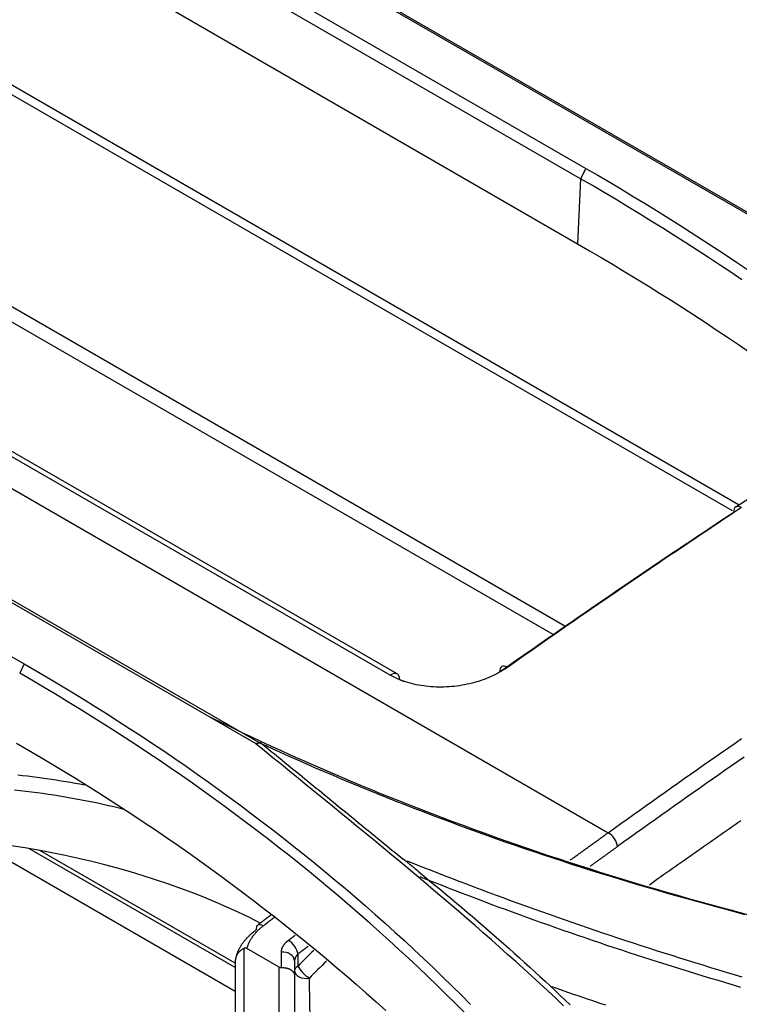
# Model space of a CAD drawing. Units: millimetres. Extents: x 0 to 5164, y 0 to 3683.
# Drawn here: x 2287 to 2308, y 2936 to 2964 of the extents above; entities that cross this region are included whole.
import ezdxf

# ---------------------------------------------------------------- set-up
doc = ezdxf.new("R2010")
doc.units = ezdxf.units.MM
doc.layers.add('LG-Product', color=3, linetype='Continuous')

msp = doc.modelspace()

# ---------------------------------------------------------------- linework, layer by layer
at = {"layer": 'LG-Product', "linetype": 'Continuous'}
for p, q in [((2276.435, 2976.314), (2310.132, 2956.858)), ((2303.179, 2959.104), (2280.679, 2972.094)), ((2309.898, 2956.941), (2292.766, 2966.832)), ((2291.786, 2966.061), (2303.333, 2959.395)), ((2307.652, 2949.905), (2281.197, 2965.179)), ((2307.465, 2949.738), (2280.96, 2965.041)), ((2291.552, 2963.936), (2303.098, 2957.27)), ((2264.848, 2963.254), (2303.964, 2940.67)), ((2260.782, 2962.465), (2294.171, 2943.187)), ((2302.743, 2946.49), (2275.876, 2962.002)), ((2302.41, 2946.254), (2275.51, 2961.784)), ((2297.821, 2945.11), (2272.373, 2959.803)), ((2298.016, 2945.144), (2272.567, 2959.837)), ((2303.179, 2959.104), (2303.098, 2957.27)), ((2294.04, 2943.17), (2276.931, 2953.048)), ((2275.958, 2952.096), (2287.504, 2945.429)), ((2298.085, 2944.992), (2298.208, 2944.927)), ((2293.455, 2936.194), (2286.094, 2940.444)), ((2293.453, 2936.866), (2287.635, 2940.225)), ((2293.455, 2936.989), (2287.949, 2940.168)), ((2294.155, 2938.122), (2294.139, 2938.132)), ((2293.691, 2937.406), (2293.691, 2927.531)), ((2294.691, 2936.881), (2293.779, 2937.407)), ((2295.221, 2937.251), (2295.221, 2936.91)), ((2293.458, 2927.341), (2293.458, 2936.897)), ((2294.691, 2928.384), (2294.691, 2936.881)), ((2295.124, 2936.641), (2295.124, 2928.195))]:
    msp.add_line(p, q, dxfattribs=at)
for points in [[(2303.333, 2959.395), (2303.179, 2959.104)], [(2303.333, 2959.395), (2303.669, 2959.2), (2304.005, 2959.003), (2304.338, 2958.805), (2304.67, 2958.606), (2305, 2958.405), (2305.328, 2958.203), (2305.655, 2958), (2305.979, 2957.795), (2306.302, 2957.589), (2306.624, 2957.382), (2306.943, 2957.174), (2307.261, 2956.964), (2307.577, 2956.753), (2307.891, 2956.541)], [(2307.729, 2956.254), (2307.416, 2956.465), (2307.102, 2956.676), (2306.785, 2956.885), (2306.467, 2957.092), (2306.147, 2957.299), (2305.824, 2957.504), (2305.5, 2957.709), (2305.174, 2957.911), (2304.846, 2958.113), (2304.517, 2958.314), (2304.185, 2958.513), (2303.852, 2958.711), (2303.516, 2958.908), (2303.179, 2959.104)], [(2303.098, 2957.27), (2303.433, 2957.075), (2303.767, 2956.879), (2304.099, 2956.682), (2304.429, 2956.483), (2304.757, 2956.283), (2305.084, 2956.082), (2305.409, 2955.88), (2305.732, 2955.676), (2306.054, 2955.471), (2306.373, 2955.264), (2306.691, 2955.057), (2307.007, 2954.848), (2307.321, 2954.637), (2307.634, 2954.426), (2307.945, 2954.213)], [(2310.893, 2951.99), (2307.557, 2949.841)], [(2300.913, 2945.209), (2301.044, 2945.302), (2301.176, 2945.394), (2301.307, 2945.486), (2301.439, 2945.579), (2301.571, 2945.671), (2301.702, 2945.763), (2301.834, 2945.855), (2301.966, 2945.947), (2302.097, 2946.038), (2302.229, 2946.13), (2302.361, 2946.222), (2302.493, 2946.313), (2302.624, 2946.404), (2302.756, 2946.496), (2302.888, 2946.587), (2303.02, 2946.678), (2303.151, 2946.769), (2303.283, 2946.86), (2303.415, 2946.95), (2303.547, 2947.041), (2303.678, 2947.131), (2303.81, 2947.222), (2303.942, 2947.312), (2304.074, 2947.402), (2304.206, 2947.492), (2304.338, 2947.582), (2304.469, 2947.672), (2304.601, 2947.762), (2304.733, 2947.852), (2304.865, 2947.941), (2304.997, 2948.031), (2305.129, 2948.12), (2305.261, 2948.209), (2305.393, 2948.298), (2305.525, 2948.387), (2305.656, 2948.476), (2305.788, 2948.565), (2305.92, 2948.654), (2306.052, 2948.742), (2306.184, 2948.831), (2306.316, 2948.919), (2306.448, 2949.007), (2306.58, 2949.095), (2306.712, 2949.183), (2306.844, 2949.271), (2306.976, 2949.359), (2307.108, 2949.447), (2307.24, 2949.534), (2307.372, 2949.622), (2307.504, 2949.709)], [(2307.723, 2949.835), (2307.591, 2949.747), (2307.458, 2949.66), (2307.326, 2949.572), (2307.194, 2949.484), (2307.062, 2949.396), (2306.93, 2949.308), (2306.798, 2949.22), (2306.665, 2949.132), (2306.533, 2949.043), (2306.401, 2948.955), (2306.269, 2948.866), (2306.137, 2948.778), (2306.005, 2948.689), (2305.873, 2948.6), (2305.741, 2948.511), (2305.608, 2948.422), (2305.476, 2948.333), (2305.344, 2948.243), (2305.212, 2948.154), (2305.08, 2948.064), (2304.948, 2947.975), (2304.816, 2947.885), (2304.684, 2947.795), (2304.552, 2947.705), (2304.42, 2947.615), (2304.288, 2947.525), (2304.156, 2947.434), (2304.024, 2947.344), (2303.892, 2947.253), (2303.76, 2947.163), (2303.628, 2947.072), (2303.496, 2946.981), (2303.364, 2946.89), (2303.232, 2946.799), (2303.1, 2946.708), (2302.968, 2946.617), (2302.836, 2946.526), (2302.705, 2946.434), (2302.573, 2946.343), (2302.441, 2946.251), (2302.309, 2946.159), (2302.177, 2946.067), (2302.045, 2945.975), (2301.913, 2945.883), (2301.782, 2945.791), (2301.65, 2945.699), (2301.518, 2945.606), (2301.386, 2945.514), (2301.254, 2945.421), (2301.123, 2945.329)], [(2287.504, 2945.429), (2287.379, 2945.163)], [(2287.504, 2945.429), (2287.841, 2945.234), (2288.177, 2945.036), (2288.51, 2944.837), (2288.843, 2944.637), (2289.173, 2944.434), (2289.502, 2944.231), (2289.828, 2944.025), (2290.154, 2943.818), (2290.477, 2943.609), (2290.798, 2943.399), (2291.118, 2943.187), (2291.436, 2942.973), (2291.752, 2942.758), (2292.067, 2942.541), (2292.379, 2942.322), (2292.69, 2942.102), (2292.999, 2941.88), (2293.305, 2941.657), (2293.61, 2941.432), (2293.914, 2941.205), (2294.215, 2940.977), (2294.514, 2940.747), (2294.811, 2940.516), (2295.107, 2940.283), (2295.4, 2940.049), (2295.692, 2939.813), (2295.981, 2939.575), (2296.269, 2939.336), (2296.555, 2939.095), (2296.838, 2938.853), (2297.12, 2938.609), (2297.4, 2938.363), (2297.678, 2938.116), (2297.953, 2937.868), (2298.227, 2937.618), (2298.499, 2937.366), (2298.768, 2937.113), (2299.036, 2936.858), (2299.301, 2936.602), (2299.565, 2936.345), (2299.827, 2936.086), (2300.086, 2935.825)], [(2301.123, 2945.329), (2301.07, 2945.292), (2301.015, 2945.257), (2300.96, 2945.223), (2300.903, 2945.191), (2300.845, 2945.159), (2300.785, 2945.128), (2300.725, 2945.099), (2300.663, 2945.07), (2300.599, 2945.043), (2300.534, 2945.016), (2300.468, 2944.991), (2300.401, 2944.967), (2300.334, 2944.945), (2300.265, 2944.924), (2300.197, 2944.904), (2300.127, 2944.886), (2300.057, 2944.868), (2299.986, 2944.853), (2299.915, 2944.838), (2299.843, 2944.825), (2299.77, 2944.814), (2299.696, 2944.803), (2299.623, 2944.795), (2299.55, 2944.787), (2299.477, 2944.782), (2299.404, 2944.777), (2299.331, 2944.775), (2299.258, 2944.773), (2299.185, 2944.773), (2299.113, 2944.775), (2299.041, 2944.778), (2298.968, 2944.783), (2298.896, 2944.789), (2298.825, 2944.796), (2298.755, 2944.805), (2298.686, 2944.816), (2298.617, 2944.828), (2298.55, 2944.841), (2298.483, 2944.856), (2298.417, 2944.872), (2298.352, 2944.89), (2298.288, 2944.909), (2298.225, 2944.929), (2298.163, 2944.951), (2298.102, 2944.975), (2298.043, 2944.999), (2297.986, 2945.025), (2297.929, 2945.052), (2297.875, 2945.08), (2297.821, 2945.11)], [(2299.921, 2935.594), (2299.661, 2935.854), (2299.4, 2936.112), (2299.137, 2936.369), (2298.872, 2936.625), (2298.605, 2936.879), (2298.336, 2937.131), (2298.065, 2937.381), (2297.792, 2937.63), (2297.517, 2937.878), (2297.241, 2938.124), (2296.962, 2938.368), (2296.682, 2938.61), (2296.399, 2938.852), (2296.115, 2939.091), (2295.829, 2939.329), (2295.541, 2939.565), (2295.251, 2939.8), (2294.959, 2940.033), (2294.665, 2940.265), (2294.369, 2940.495), (2294.072, 2940.724), (2293.772, 2940.951), (2293.47, 2941.176), (2293.167, 2941.4), (2292.862, 2941.622), (2292.554, 2941.843), (2292.245, 2942.062), (2291.934, 2942.279), (2291.621, 2942.495), (2291.306, 2942.71), (2290.99, 2942.923), (2290.671, 2943.134), (2290.35, 2943.344), (2290.028, 2943.552), (2289.703, 2943.759), (2289.377, 2943.964), (2289.049, 2944.168), (2288.719, 2944.37), (2288.386, 2944.571), (2288.052, 2944.77), (2287.717, 2944.967), (2287.379, 2945.163)], [(2292.796, 2943.905), (2293.069, 2943.772), (2293.343, 2943.64), (2293.617, 2943.508), (2293.893, 2943.378), (2294.169, 2943.249), (2294.446, 2943.121), (2294.724, 2942.994), (2295.003, 2942.867), (2295.282, 2942.742), (2295.563, 2942.618), (2295.844, 2942.495), (2296.126, 2942.373), (2296.409, 2942.252), (2296.693, 2942.132), (2296.978, 2942.013), (2297.263, 2941.895), (2297.55, 2941.778), (2297.837, 2941.662), (2298.125, 2941.547), (2298.414, 2941.433), (2298.704, 2941.32), (2298.994, 2941.208), (2299.286, 2941.097), (2299.578, 2940.987), (2299.871, 2940.878), (2300.165, 2940.77), (2300.46, 2940.663), (2300.756, 2940.557), (2301.052, 2940.451), (2301.35, 2940.347), (2301.648, 2940.244), (2301.947, 2940.142), (2302.247, 2940.041), (2302.548, 2939.941), (2302.849, 2939.842), (2303.152, 2939.744), (2303.455, 2939.647), (2303.759, 2939.551), (2304.064, 2939.455), (2304.37, 2939.361), (2304.676, 2939.268), (2304.984, 2939.176), (2305.292, 2939.084), (2305.601, 2938.994), (2305.911, 2938.905), (2306.222, 2938.816), (2306.534, 2938.729), (2306.846, 2938.642), (2307.159, 2938.557), (2307.474, 2938.472)], [(2303.964, 2940.67), (2304.143, 2940.798), (2304.321, 2940.926), (2304.5, 2941.054), (2304.678, 2941.181), (2304.857, 2941.308), (2305.035, 2941.436), (2305.214, 2941.563), (2305.392, 2941.689), (2305.571, 2941.816), (2305.749, 2941.942), (2305.928, 2942.069), (2306.107, 2942.195), (2306.285, 2942.321), (2306.464, 2942.446), (2306.643, 2942.572), (2306.821, 2942.697), (2307, 2942.822), (2307.179, 2942.947), (2307.357, 2943.072), (2307.536, 2943.196), (2307.715, 2943.321)], [(2287.292, 2943.195), (2287.628, 2943), (2287.962, 2942.803), (2288.294, 2942.605), (2288.624, 2942.405), (2288.953, 2942.203), (2289.28, 2942), (2289.605, 2941.795), (2289.929, 2941.589), (2290.25, 2941.381), (2290.57, 2941.171), (2290.888, 2940.96), (2291.204, 2940.747), (2291.519, 2940.532), (2291.831, 2940.316), (2292.142, 2940.098), (2292.451, 2939.879), (2292.758, 2939.658), (2293.064, 2939.435), (2293.368, 2939.21), (2293.669, 2938.984), (2293.97, 2938.757), (2294.268, 2938.527), (2294.564, 2938.296), (2294.859, 2938.064), (2295.151, 2937.83), (2295.442, 2937.594), (2295.73, 2937.357), (2296.017, 2937.119), (2296.301, 2936.878), (2296.584, 2936.637), (2296.865, 2936.393), (2297.144, 2936.148), (2297.421, 2935.902), (2297.695, 2935.654)], [(2294.18, 2943.204), (2294.177, 2943.204), (2294.174, 2943.203), (2294.171, 2943.202), (2294.168, 2943.202), (2294.165, 2943.201), (2294.162, 2943.201), (2294.159, 2943.2), (2294.156, 2943.2), (2294.153, 2943.199), (2294.15, 2943.199), (2294.147, 2943.198), (2294.144, 2943.197), (2294.141, 2943.197), (2294.138, 2943.196), (2294.135, 2943.196), (2294.132, 2943.195), (2294.129, 2943.195), (2294.126, 2943.194), (2294.123, 2943.194), (2294.12, 2943.193), (2294.117, 2943.193), (2294.114, 2943.192), (2294.111, 2943.191), (2294.108, 2943.191), (2294.105, 2943.19), (2294.102, 2943.19), (2294.099, 2943.189), (2294.095, 2943.189), (2294.092, 2943.188), (2294.089, 2943.188), (2294.086, 2943.187), (2294.083, 2943.187), (2294.08, 2943.186), (2294.077, 2943.185), (2294.074, 2943.185), (2294.071, 2943.184), (2294.068, 2943.184), (2294.065, 2943.183), (2294.062, 2943.183), (2294.059, 2943.182), (2294.056, 2943.182), (2294.053, 2943.181), (2294.05, 2943.18), (2294.047, 2943.18), (2294.044, 2943.179), (2294.041, 2943.179), (2294.038, 2943.178), (2294.035, 2943.178), (2294.032, 2943.177), (2294.029, 2943.177)], [(2302.703, 2935.793), (2302.482, 2936.002), (2302.259, 2936.211), (2302.035, 2936.418), (2301.81, 2936.625), (2301.584, 2936.831), (2301.357, 2937.037), (2301.129, 2937.241), (2300.901, 2937.445), (2300.671, 2937.649), (2300.441, 2937.851), (2300.21, 2938.053), (2299.978, 2938.255), (2299.745, 2938.456), (2299.511, 2938.656), (2299.277, 2938.855), (2299.042, 2939.054), (2298.807, 2939.253), (2298.57, 2939.451), (2298.334, 2939.649), (2298.097, 2939.846), (2297.859, 2940.043), (2297.622, 2940.24), (2297.383, 2940.437), (2297.145, 2940.633), (2296.906, 2940.829), (2296.668, 2941.025), (2296.429, 2941.221), (2296.189, 2941.416), (2295.95, 2941.611), (2295.71, 2941.807), (2295.471, 2942.002), (2295.231, 2942.197), (2294.992, 2942.393), (2294.753, 2942.588), (2294.513, 2942.783), (2294.274, 2942.979), (2294.035, 2943.174)], [(2294.172, 2943.188), (2294.173, 2943.188), (2294.175, 2943.187), (2294.176, 2943.186), (2294.177, 2943.186), (2294.179, 2943.185), (2294.18, 2943.184), (2294.182, 2943.184), (2294.183, 2943.183), (2294.184, 2943.182), (2294.186, 2943.182), (2294.187, 2943.181), (2294.189, 2943.18), (2294.19, 2943.18), (2294.191, 2943.179), (2294.193, 2943.178), (2294.194, 2943.178), (2294.196, 2943.177), (2294.197, 2943.176), (2294.198, 2943.176), (2294.2, 2943.175), (2294.201, 2943.174), (2294.203, 2943.174), (2294.204, 2943.173), (2294.205, 2943.172), (2294.207, 2943.171), (2294.208, 2943.171), (2294.21, 2943.17), (2294.211, 2943.169), (2294.212, 2943.169), (2294.214, 2943.168), (2294.215, 2943.167), (2294.217, 2943.167), (2294.218, 2943.166), (2294.219, 2943.165), (2294.221, 2943.165), (2294.222, 2943.164), (2294.224, 2943.163), (2294.225, 2943.163), (2294.226, 2943.162), (2294.228, 2943.161), (2294.229, 2943.161), (2294.231, 2943.16), (2294.232, 2943.159), (2294.233, 2943.159), (2294.235, 2943.158), (2294.236, 2943.157), (2294.238, 2943.157), (2294.239, 2943.156), (2294.24, 2943.155), (2294.242, 2943.155)], [(2294.232, 2943.157), (2294.311, 2943.092), (2294.39, 2943.027), (2294.469, 2942.963), (2294.548, 2942.898), (2294.627, 2942.833), (2294.706, 2942.769), (2294.785, 2942.704), (2294.864, 2942.639), (2294.943, 2942.575), (2295.022, 2942.51), (2295.101, 2942.446), (2295.181, 2942.381), (2295.26, 2942.316), (2295.339, 2942.252), (2295.418, 2942.187), (2295.497, 2942.122), (2295.576, 2942.058), (2295.655, 2941.993), (2295.734, 2941.928), (2295.813, 2941.864), (2295.892, 2941.799), (2295.971, 2941.734), (2296.05, 2941.67), (2296.129, 2941.605), (2296.209, 2941.54), (2296.288, 2941.476), (2296.367, 2941.411), (2296.446, 2941.346), (2296.525, 2941.282), (2296.604, 2941.217), (2296.683, 2941.152), (2296.762, 2941.087), (2296.841, 2941.023), (2296.92, 2940.958), (2296.999, 2940.893), (2297.078, 2940.829), (2297.157, 2940.764), (2297.236, 2940.699), (2297.315, 2940.635), (2297.395, 2940.57), (2297.474, 2940.505), (2297.553, 2940.44), (2297.632, 2940.376), (2297.711, 2940.311), (2297.79, 2940.246), (2297.869, 2940.181), (2297.948, 2940.117), (2298.027, 2940.052), (2298.106, 2939.987), (2298.185, 2939.922)], [(2307.282, 2938.503), (2307.007, 2938.577), (2306.732, 2938.651), (2306.457, 2938.727), (2306.183, 2938.803), (2305.91, 2938.88), (2305.638, 2938.957), (2305.365, 2939.036), (2305.094, 2939.115), (2304.823, 2939.195), (2304.552, 2939.276), (2304.282, 2939.357), (2304.013, 2939.44), (2303.744, 2939.523), (2303.476, 2939.607), (2303.209, 2939.692), (2302.942, 2939.777), (2302.675, 2939.864), (2302.41, 2939.951), (2302.144, 2940.039), (2301.88, 2940.127), (2301.616, 2940.217), (2301.353, 2940.307), (2301.09, 2940.398), (2300.828, 2940.49), (2300.566, 2940.583), (2300.305, 2940.676), (2300.045, 2940.771), (2299.785, 2940.866), (2299.526, 2940.962), (2299.268, 2941.058), (2299.01, 2941.156), (2298.753, 2941.254), (2298.497, 2941.353), (2298.241, 2941.453), (2297.985, 2941.553), (2297.731, 2941.654), (2297.477, 2941.757), (2297.224, 2941.859), (2296.971, 2941.963), (2296.719, 2942.068), (2296.468, 2942.173), (2296.217, 2942.279), (2295.967, 2942.386), (2295.718, 2942.493), (2295.469, 2942.601), (2295.221, 2942.71), (2294.974, 2942.82), (2294.727, 2942.931), (2294.482, 2943.042), (2294.236, 2943.154)], [(2307.796, 2942.803), (2307.617, 2942.679), (2307.439, 2942.554), (2307.26, 2942.43), (2307.082, 2942.305), (2306.903, 2942.18), (2306.725, 2942.054), (2306.546, 2941.929), (2306.368, 2941.803), (2306.19, 2941.677), (2306.011, 2941.551), (2305.833, 2941.425), (2305.655, 2941.298), (2305.476, 2941.172), (2305.298, 2941.045), (2305.12, 2940.918), (2304.941, 2940.791), (2304.763, 2940.663), (2304.585, 2940.536), (2304.407, 2940.408), (2304.228, 2940.28)], [(2287.323, 2942.299), (2287.459, 2942.284), (2287.596, 2942.268), (2287.732, 2942.251), (2287.867, 2942.234), (2288.003, 2942.215), (2288.138, 2942.196), (2288.273, 2942.177), (2288.408, 2942.156), (2288.543, 2942.135), (2288.677, 2942.113), (2288.81, 2942.09), (2288.943, 2942.067), (2289.075, 2942.043), (2289.206, 2942.018)], [(2290.326, 2941.324), (2290.178, 2941.36), (2290.03, 2941.396), (2289.88, 2941.431), (2289.73, 2941.465), (2289.579, 2941.498), (2289.427, 2941.529), (2289.274, 2941.56), (2289.121, 2941.59), (2288.967, 2941.619), (2288.812, 2941.647), (2288.657, 2941.674), (2288.5, 2941.7), (2288.343, 2941.725), (2288.186, 2941.749), (2288.027, 2941.771), (2287.869, 2941.793), (2287.71, 2941.814), (2287.551, 2941.834), (2287.392, 2941.852), (2287.232, 2941.87)], [(2305.123, 2939.204), (2305.203, 2939.261), (2305.284, 2939.318), (2305.364, 2939.375), (2305.445, 2939.432), (2305.525, 2939.489), (2305.606, 2939.546), (2305.686, 2939.603), (2305.767, 2939.66), (2305.847, 2939.717), (2305.928, 2939.774), (2306.008, 2939.831), (2306.089, 2939.887), (2306.169, 2939.944), (2306.25, 2940.001), (2306.33, 2940.057), (2306.411, 2940.114), (2306.491, 2940.171), (2306.572, 2940.227), (2306.652, 2940.284), (2306.733, 2940.34), (2306.814, 2940.396), (2306.894, 2940.453), (2306.975, 2940.509), (2307.055, 2940.565), (2307.136, 2940.622), (2307.216, 2940.678), (2307.297, 2940.734), (2307.377, 2940.79), (2307.458, 2940.846), (2307.539, 2940.902), (2307.619, 2940.958), (2307.7, 2941.014)], [(2302.89, 2939.895), (2302.912, 2939.91), (2302.933, 2939.926), (2302.955, 2939.941), (2302.976, 2939.957), (2302.998, 2939.973), (2303.019, 2939.988), (2303.041, 2940.004), (2303.062, 2940.019), (2303.084, 2940.035), (2303.105, 2940.05), (2303.127, 2940.066), (2303.148, 2940.081), (2303.17, 2940.097), (2303.191, 2940.112), (2303.212, 2940.128), (2303.234, 2940.144), (2303.255, 2940.159), (2303.277, 2940.175), (2303.298, 2940.19), (2303.32, 2940.206), (2303.341, 2940.221), (2303.363, 2940.237), (2303.384, 2940.252), (2303.406, 2940.268), (2303.427, 2940.283), (2303.449, 2940.299), (2303.47, 2940.314), (2303.492, 2940.33), (2303.513, 2940.345), (2303.535, 2940.361), (2303.556, 2940.376), (2303.578, 2940.392), (2303.599, 2940.407), (2303.621, 2940.423), (2303.642, 2940.438), (2303.664, 2940.454), (2303.685, 2940.469), (2303.706, 2940.484), (2303.728, 2940.5), (2303.749, 2940.515), (2303.771, 2940.531), (2303.792, 2940.546), (2303.814, 2940.562), (2303.835, 2940.577), (2303.857, 2940.593), (2303.878, 2940.608), (2303.9, 2940.624), (2303.921, 2940.639), (2303.943, 2940.654), (2303.964, 2940.67)], [(2304.228, 2940.28), (2304.213, 2940.269), (2304.197, 2940.258), (2304.182, 2940.247), (2304.166, 2940.236), (2304.151, 2940.225), (2304.135, 2940.213), (2304.12, 2940.202), (2304.104, 2940.191), (2304.089, 2940.18), (2304.073, 2940.169), (2304.058, 2940.158), (2304.042, 2940.146), (2304.027, 2940.135), (2304.011, 2940.124), (2303.996, 2940.113), (2303.98, 2940.102), (2303.965, 2940.091), (2303.949, 2940.079), (2303.934, 2940.068), (2303.918, 2940.057), (2303.903, 2940.046), (2303.887, 2940.035), (2303.872, 2940.024), (2303.856, 2940.012), (2303.841, 2940.001), (2303.825, 2939.99), (2303.81, 2939.979), (2303.794, 2939.968), (2303.779, 2939.957), (2303.763, 2939.945), (2303.748, 2939.934), (2303.732, 2939.923), (2303.717, 2939.912), (2303.701, 2939.901), (2303.686, 2939.889), (2303.67, 2939.878), (2303.655, 2939.867), (2303.639, 2939.856), (2303.624, 2939.845), (2303.608, 2939.833), (2303.593, 2939.822), (2303.577, 2939.811), (2303.562, 2939.8), (2303.546, 2939.789), (2303.531, 2939.777), (2303.515, 2939.766), (2303.5, 2939.755), (2303.484, 2939.744), (2303.469, 2939.733), (2303.453, 2939.721)], [(2298.286, 2939.849), (2298.284, 2939.85), (2298.282, 2939.852), (2298.28, 2939.853), (2298.278, 2939.855), (2298.276, 2939.856), (2298.274, 2939.858), (2298.272, 2939.859), (2298.27, 2939.861), (2298.268, 2939.862), (2298.266, 2939.864), (2298.264, 2939.865), (2298.262, 2939.867), (2298.26, 2939.868), (2298.258, 2939.87), (2298.256, 2939.871), (2298.254, 2939.873), (2298.252, 2939.874), (2298.25, 2939.876), (2298.248, 2939.877), (2298.246, 2939.879), (2298.244, 2939.88), (2298.242, 2939.882), (2298.24, 2939.883), (2298.238, 2939.885), (2298.236, 2939.886), (2298.234, 2939.888), (2298.232, 2939.889), (2298.23, 2939.891), (2298.228, 2939.892), (2298.226, 2939.894), (2298.224, 2939.895), (2298.222, 2939.897), (2298.22, 2939.898), (2298.218, 2939.9), (2298.216, 2939.901), (2298.214, 2939.903), (2298.212, 2939.904), (2298.21, 2939.906), (2298.208, 2939.907), (2298.206, 2939.909), (2298.204, 2939.91), (2298.202, 2939.912), (2298.2, 2939.913), (2298.198, 2939.915), (2298.196, 2939.916), (2298.194, 2939.918), (2298.192, 2939.919), (2298.19, 2939.921), (2298.188, 2939.922), (2298.186, 2939.924)], [(2298.623, 2939.57), (2298.616, 2939.575), (2298.61, 2939.581), (2298.603, 2939.586), (2298.596, 2939.592), (2298.589, 2939.598), (2298.583, 2939.603), (2298.576, 2939.609), (2298.569, 2939.614), (2298.563, 2939.62), (2298.556, 2939.625), (2298.549, 2939.631), (2298.542, 2939.637), (2298.536, 2939.642), (2298.529, 2939.648), (2298.522, 2939.653), (2298.515, 2939.659), (2298.509, 2939.665), (2298.502, 2939.67), (2298.495, 2939.676), (2298.488, 2939.681), (2298.482, 2939.687), (2298.475, 2939.692), (2298.468, 2939.698), (2298.462, 2939.704), (2298.455, 2939.709), (2298.448, 2939.715), (2298.441, 2939.72), (2298.435, 2939.726), (2298.428, 2939.732), (2298.421, 2939.737), (2298.414, 2939.743), (2298.408, 2939.748), (2298.401, 2939.754), (2298.394, 2939.759), (2298.387, 2939.765), (2298.381, 2939.771), (2298.374, 2939.776), (2298.367, 2939.782), (2298.361, 2939.787), (2298.354, 2939.793), (2298.347, 2939.798), (2298.34, 2939.804), (2298.334, 2939.81), (2298.327, 2939.815), (2298.32, 2939.821), (2298.313, 2939.826), (2298.307, 2939.832), (2298.3, 2939.837), (2298.293, 2939.843), (2298.286, 2939.849)], [(2298.297, 2939.877), (2298.504, 2939.794), (2298.712, 2939.712), (2298.921, 2939.63), (2299.129, 2939.548), (2299.338, 2939.467), (2299.547, 2939.386), (2299.757, 2939.306), (2299.967, 2939.225), (2300.177, 2939.146), (2300.387, 2939.066), (2300.598, 2938.987), (2300.809, 2938.909), (2301.021, 2938.831), (2301.232, 2938.753), (2301.444, 2938.676), (2301.657, 2938.599), (2301.869, 2938.522), (2302.082, 2938.446), (2302.296, 2938.37), (2302.509, 2938.295), (2302.723, 2938.22), (2302.937, 2938.145), (2303.152, 2938.071), (2303.367, 2937.997), (2303.582, 2937.924), (2303.797, 2937.851), (2304.013, 2937.778), (2304.229, 2937.706), (2304.446, 2937.635), (2304.663, 2937.563), (2304.88, 2937.492), (2305.097, 2937.422), (2305.315, 2937.352), (2305.533, 2937.282), (2305.751, 2937.213), (2305.97, 2937.144), (2306.189, 2937.076), (2306.408, 2937.008), (2306.627, 2936.941), (2306.847, 2936.874), (2307.067, 2936.807), (2307.288, 2936.741), (2307.509, 2936.675), (2307.73, 2936.61)], [(2298.623, 2939.566), (2298.775, 2939.441), (2298.927, 2939.316), (2299.08, 2939.191), (2299.232, 2939.065), (2299.383, 2938.94), (2299.535, 2938.814), (2299.685, 2938.687), (2299.836, 2938.561), (2299.986, 2938.434), (2300.135, 2938.306), (2300.284, 2938.178), (2300.433, 2938.05), (2300.581, 2937.922), (2300.729, 2937.793), (2300.876, 2937.663), (2301.023, 2937.534), (2301.169, 2937.404), (2301.315, 2937.274), (2301.461, 2937.143), (2301.606, 2937.012), (2301.751, 2936.881), (2301.895, 2936.749), (2302.039, 2936.617), (2302.182, 2936.484), (2302.325, 2936.351), (2302.468, 2936.218), (2302.61, 2936.085), (2302.752, 2935.951), (2302.893, 2935.816)], [(2307.702, 2936.31), (2307.49, 2936.373), (2307.278, 2936.436), (2307.066, 2936.499), (2306.854, 2936.563), (2306.643, 2936.627), (2306.432, 2936.691), (2306.222, 2936.756), (2306.012, 2936.821), (2305.802, 2936.887), (2305.592, 2936.953), (2305.383, 2937.019), (2305.174, 2937.086), (2304.966, 2937.153), (2304.758, 2937.22), (2304.55, 2937.288), (2304.342, 2937.357), (2304.135, 2937.425), (2303.928, 2937.494), (2303.722, 2937.564), (2303.516, 2937.633), (2303.31, 2937.703), (2303.104, 2937.774), (2302.899, 2937.845), (2302.694, 2937.916), (2302.489, 2937.988), (2302.285, 2938.06), (2302.081, 2938.132), (2301.878, 2938.205), (2301.674, 2938.279), (2301.471, 2938.352), (2301.269, 2938.426), (2301.067, 2938.501), (2300.865, 2938.575), (2300.663, 2938.65), (2300.462, 2938.726), (2300.261, 2938.802), (2300.06, 2938.878), (2299.86, 2938.955), (2299.66, 2939.032), (2299.46, 2939.11), (2299.261, 2939.187), (2299.061, 2939.266), (2298.862, 2939.344), (2298.663, 2939.422)], [(2294.469, 2938.357), (2294.461, 2938.351), (2294.454, 2938.345), (2294.446, 2938.339), (2294.438, 2938.333), (2294.43, 2938.327), (2294.422, 2938.322), (2294.415, 2938.316), (2294.407, 2938.31), (2294.399, 2938.304), (2294.391, 2938.298), (2294.383, 2938.292), (2294.375, 2938.286), (2294.368, 2938.28), (2294.36, 2938.274), (2294.352, 2938.268), (2294.344, 2938.262), (2294.336, 2938.256), (2294.328, 2938.25), (2294.321, 2938.244), (2294.313, 2938.239), (2294.305, 2938.233), (2294.297, 2938.227), (2294.289, 2938.221), (2294.282, 2938.215), (2294.274, 2938.209), (2294.266, 2938.203), (2294.258, 2938.197), (2294.25, 2938.191), (2294.242, 2938.185), (2294.235, 2938.179), (2294.227, 2938.173), (2294.219, 2938.167), (2294.211, 2938.161), (2294.203, 2938.155), (2294.195, 2938.149), (2294.188, 2938.143), (2294.18, 2938.137), (2294.172, 2938.131), (2294.164, 2938.125), (2294.156, 2938.12), (2294.149, 2938.114), (2294.141, 2938.108), (2294.133, 2938.102), (2294.125, 2938.096), (2294.117, 2938.09), (2294.109, 2938.084), (2294.102, 2938.078), (2294.094, 2938.072), (2294.086, 2938.066), (2294.078, 2938.06)], [(2294.558, 2938.281), (2294.552, 2938.276), (2294.545, 2938.272), (2294.539, 2938.267), (2294.533, 2938.262), (2294.526, 2938.257), (2294.52, 2938.253), (2294.514, 2938.248), (2294.507, 2938.243), (2294.501, 2938.238), (2294.495, 2938.234), (2294.489, 2938.229), (2294.482, 2938.224), (2294.476, 2938.219), (2294.47, 2938.215), (2294.463, 2938.21), (2294.457, 2938.205), (2294.451, 2938.2), (2294.444, 2938.196), (2294.438, 2938.191), (2294.432, 2938.186), (2294.426, 2938.181), (2294.419, 2938.177), (2294.413, 2938.172), (2294.407, 2938.167), (2294.4, 2938.162), (2294.394, 2938.158), (2294.388, 2938.153), (2294.381, 2938.148), (2294.375, 2938.143), (2294.369, 2938.139), (2294.363, 2938.134), (2294.356, 2938.129), (2294.35, 2938.124), (2294.344, 2938.12), (2294.337, 2938.115), (2294.331, 2938.11), (2294.325, 2938.105), (2294.318, 2938.101), (2294.312, 2938.096), (2294.306, 2938.091), (2294.3, 2938.086), (2294.293, 2938.081), (2294.287, 2938.077), (2294.281, 2938.072), (2294.274, 2938.067), (2294.268, 2938.062), (2294.262, 2938.058), (2294.256, 2938.053), (2294.249, 2938.048), (2294.243, 2938.043)], [(2307.474, 2938.472), (2307.282, 2938.503)], [(2307.823, 2938.358), (2307.282, 2938.503)], [(2307.474, 2938.472), (2308.015, 2938.327)], [(2294.243, 2938.043), (2294.229, 2938.032), (2294.214, 2938.021), (2294.2, 2938.01), (2294.187, 2937.999), (2294.173, 2937.988), (2294.16, 2937.976), (2294.146, 2937.965), (2294.133, 2937.953), (2294.121, 2937.941), (2294.108, 2937.93), (2294.096, 2937.918), (2294.084, 2937.906), (2294.072, 2937.894), (2294.06, 2937.882), (2294.048, 2937.87), (2294.037, 2937.858), (2294.026, 2937.845), (2294.015, 2937.833), (2294.004, 2937.821), (2293.993, 2937.808), (2293.983, 2937.796), (2293.973, 2937.783), (2293.963, 2937.77), (2293.953, 2937.757), (2293.943, 2937.744), (2293.934, 2937.731), (2293.925, 2937.718), (2293.916, 2937.705), (2293.907, 2937.692), (2293.899, 2937.679), (2293.891, 2937.666), (2293.883, 2937.652), (2293.875, 2937.639), (2293.867, 2937.626), (2293.86, 2937.612), (2293.853, 2937.599), (2293.846, 2937.585), (2293.84, 2937.572), (2293.833, 2937.558), (2293.827, 2937.545), (2293.821, 2937.531), (2293.816, 2937.518), (2293.81, 2937.504), (2293.805, 2937.49), (2293.8, 2937.476), (2293.796, 2937.463), (2293.791, 2937.449), (2293.787, 2937.435), (2293.783, 2937.421), (2293.779, 2937.407)], [(2293.498, 2937.227), (2293.502, 2937.242), (2293.507, 2937.258), (2293.513, 2937.273), (2293.518, 2937.288), (2293.524, 2937.303), (2293.53, 2937.319), (2293.537, 2937.334), (2293.543, 2937.349), (2293.55, 2937.364), (2293.557, 2937.379), (2293.565, 2937.394), (2293.572, 2937.409), (2293.58, 2937.424), (2293.588, 2937.439), (2293.597, 2937.454), (2293.606, 2937.469), (2293.615, 2937.483), (2293.624, 2937.498), (2293.633, 2937.513), (2293.643, 2937.528), (2293.653, 2937.542), (2293.664, 2937.557), (2293.674, 2937.572), (2293.685, 2937.586), (2293.696, 2937.6), (2293.707, 2937.615), (2293.718, 2937.629), (2293.73, 2937.643), (2293.742, 2937.657), (2293.754, 2937.671), (2293.767, 2937.685), (2293.779, 2937.699), (2293.792, 2937.712), (2293.805, 2937.726), (2293.818, 2937.739), (2293.832, 2937.753), (2293.845, 2937.766), (2293.859, 2937.779), (2293.873, 2937.792), (2293.888, 2937.806), (2293.902, 2937.819), (2293.917, 2937.831), (2293.932, 2937.844), (2293.947, 2937.857), (2293.963, 2937.87), (2293.978, 2937.882), (2293.994, 2937.895), (2294.01, 2937.907), (2294.027, 2937.919), (2294.043, 2937.931)], [(2294.95, 2937.635), (2294.954, 2937.638), (2294.958, 2937.641), (2294.962, 2937.644), (2294.965, 2937.647), (2294.969, 2937.65), (2294.973, 2937.653), (2294.977, 2937.656), (2294.981, 2937.659), (2294.985, 2937.662), (2294.989, 2937.665), (2294.993, 2937.668), (2294.997, 2937.671), (2295.001, 2937.674), (2295.004, 2937.677), (2295.008, 2937.68), (2295.012, 2937.682), (2295.016, 2937.685), (2295.02, 2937.688), (2295.024, 2937.691), (2295.028, 2937.694), (2295.032, 2937.697), (2295.036, 2937.7), (2295.04, 2937.703), (2295.043, 2937.706), (2295.047, 2937.709), (2295.051, 2937.712), (2295.055, 2937.715), (2295.059, 2937.718), (2295.063, 2937.721), (2295.067, 2937.724), (2295.071, 2937.727), (2295.075, 2937.73), (2295.079, 2937.733), (2295.083, 2937.736), (2295.086, 2937.738), (2295.09, 2937.741), (2295.094, 2937.744), (2295.098, 2937.747), (2295.102, 2937.75), (2295.106, 2937.753), (2295.11, 2937.756), (2295.114, 2937.759), (2295.118, 2937.762), (2295.122, 2937.765), (2295.125, 2937.768), (2295.129, 2937.771), (2295.133, 2937.774), (2295.137, 2937.777), (2295.141, 2937.78), (2295.145, 2937.783)], [(2293.779, 2937.407), (2293.778, 2937.408), (2293.777, 2937.409), (2293.775, 2937.41), (2293.774, 2937.411), (2293.772, 2937.411), (2293.771, 2937.412), (2293.769, 2937.413), (2293.767, 2937.413), (2293.766, 2937.414), (2293.764, 2937.414), (2293.763, 2937.415), (2293.761, 2937.415), (2293.759, 2937.416), (2293.758, 2937.416), (2293.756, 2937.417), (2293.754, 2937.417), (2293.753, 2937.418), (2293.751, 2937.418), (2293.749, 2937.418), (2293.747, 2937.418), (2293.745, 2937.418), (2293.744, 2937.419), (2293.742, 2937.419), (2293.74, 2937.419), (2293.738, 2937.419), (2293.736, 2937.419), (2293.734, 2937.419), (2293.733, 2937.419), (2293.731, 2937.418), (2293.729, 2937.418), (2293.727, 2937.418), (2293.725, 2937.418), (2293.723, 2937.417), (2293.721, 2937.417), (2293.719, 2937.417), (2293.717, 2937.416), (2293.715, 2937.416), (2293.713, 2937.415), (2293.712, 2937.415), (2293.71, 2937.414), (2293.708, 2937.413), (2293.706, 2937.413), (2293.704, 2937.412), (2293.702, 2937.411), (2293.7, 2937.411), (2293.699, 2937.41), (2293.697, 2937.409), (2293.695, 2937.408), (2293.693, 2937.407), (2293.691, 2937.406)], [(2294.754, 2937.303), (2294.754, 2937.31), (2294.755, 2937.317), (2294.755, 2937.324), (2294.756, 2937.331), (2294.756, 2937.338), (2294.757, 2937.345), (2294.758, 2937.352), (2294.76, 2937.36), (2294.761, 2937.367), (2294.763, 2937.374), (2294.764, 2937.381), (2294.766, 2937.388), (2294.768, 2937.395), (2294.77, 2937.402), (2294.773, 2937.409), (2294.775, 2937.416), (2294.778, 2937.423), (2294.781, 2937.43), (2294.784, 2937.437), (2294.787, 2937.444), (2294.79, 2937.451), (2294.794, 2937.457), (2294.798, 2937.464), (2294.801, 2937.471), (2294.805, 2937.478), (2294.809, 2937.485), (2294.814, 2937.492), (2294.818, 2937.498), (2294.822, 2937.505), (2294.827, 2937.512), (2294.832, 2937.518), (2294.837, 2937.525), (2294.842, 2937.531), (2294.847, 2937.538), (2294.853, 2937.544), (2294.858, 2937.551), (2294.864, 2937.557), (2294.87, 2937.563), (2294.875, 2937.57), (2294.882, 2937.576), (2294.888, 2937.582), (2294.894, 2937.588), (2294.901, 2937.594), (2294.907, 2937.6), (2294.914, 2937.606), (2294.921, 2937.612), (2294.928, 2937.618), (2294.935, 2937.624), (2294.942, 2937.63), (2294.95, 2937.635)], [(2295.512, 2937.471), (2295.507, 2937.467), (2295.501, 2937.462), (2295.495, 2937.458), (2295.489, 2937.453), (2295.483, 2937.449), (2295.478, 2937.445), (2295.472, 2937.44), (2295.466, 2937.436), (2295.46, 2937.431), (2295.454, 2937.427), (2295.448, 2937.423), (2295.443, 2937.418), (2295.437, 2937.414), (2295.431, 2937.409), (2295.425, 2937.405), (2295.419, 2937.401), (2295.414, 2937.396), (2295.408, 2937.392), (2295.402, 2937.387), (2295.396, 2937.383), (2295.39, 2937.379), (2295.384, 2937.374), (2295.379, 2937.37), (2295.373, 2937.365), (2295.367, 2937.361), (2295.361, 2937.357), (2295.355, 2937.352), (2295.35, 2937.348), (2295.344, 2937.343), (2295.338, 2937.339), (2295.332, 2937.335), (2295.326, 2937.33), (2295.32, 2937.326), (2295.315, 2937.321), (2295.309, 2937.317), (2295.303, 2937.313), (2295.297, 2937.308), (2295.291, 2937.304), (2295.286, 2937.3), (2295.28, 2937.295), (2295.274, 2937.291), (2295.268, 2937.286), (2295.262, 2937.282), (2295.256, 2937.278), (2295.251, 2937.273), (2295.245, 2937.269), (2295.239, 2937.264), (2295.233, 2937.26), (2295.227, 2937.256), (2295.221, 2937.251)], [(2293.462, 2937.046), (2293.462, 2937.055), (2293.463, 2937.064), (2293.463, 2937.073), (2293.464, 2937.082), (2293.465, 2937.091), (2293.466, 2937.1), (2293.467, 2937.109), (2293.469, 2937.119), (2293.47, 2937.128), (2293.472, 2937.137), (2293.474, 2937.146), (2293.476, 2937.155), (2293.478, 2937.164), (2293.481, 2937.172), (2293.484, 2937.181), (2293.486, 2937.19), (2293.489, 2937.198), (2293.493, 2937.206), (2293.496, 2937.215), (2293.5, 2937.223), (2293.504, 2937.231), (2293.508, 2937.239), (2293.512, 2937.247), (2293.517, 2937.254), (2293.521, 2937.262), (2293.526, 2937.269), (2293.531, 2937.276), (2293.537, 2937.283), (2293.542, 2937.29), (2293.548, 2937.297), (2293.554, 2937.304), (2293.56, 2937.31), (2293.566, 2937.317), (2293.572, 2937.323), (2293.579, 2937.329), (2293.585, 2937.335), (2293.592, 2937.341), (2293.599, 2937.347), (2293.606, 2937.352), (2293.613, 2937.358), (2293.62, 2937.363), (2293.628, 2937.368), (2293.635, 2937.374), (2293.643, 2937.379), (2293.651, 2937.384), (2293.659, 2937.388), (2293.667, 2937.393), (2293.675, 2937.398), (2293.683, 2937.402), (2293.691, 2937.406)], [(2294.754, 2936.866), (2294.754, 2936.874), (2294.754, 2936.883), (2294.754, 2936.892), (2294.754, 2936.901), (2294.754, 2936.909), (2294.754, 2936.918), (2294.754, 2936.927), (2294.754, 2936.936), (2294.754, 2936.944), (2294.754, 2936.953), (2294.754, 2936.962), (2294.754, 2936.971), (2294.754, 2936.979), (2294.754, 2936.988), (2294.754, 2936.997), (2294.754, 2937.006), (2294.754, 2937.014), (2294.754, 2937.023), (2294.754, 2937.032), (2294.754, 2937.041), (2294.754, 2937.049), (2294.754, 2937.058), (2294.754, 2937.067), (2294.754, 2937.076), (2294.754, 2937.084), (2294.754, 2937.093), (2294.754, 2937.102), (2294.754, 2937.111), (2294.754, 2937.119), (2294.754, 2937.128), (2294.754, 2937.137), (2294.754, 2937.146), (2294.754, 2937.154), (2294.754, 2937.163), (2294.754, 2937.172), (2294.754, 2937.181), (2294.754, 2937.189), (2294.754, 2937.198), (2294.754, 2937.207), (2294.754, 2937.216), (2294.754, 2937.224), (2294.754, 2937.233), (2294.754, 2937.242), (2294.754, 2937.251), (2294.754, 2937.259), (2294.754, 2937.268), (2294.754, 2937.277), (2294.754, 2937.286), (2294.754, 2937.294), (2294.754, 2937.303)], [(2295.221, 2937.251), (2295.218, 2937.248), (2295.214, 2937.244), (2295.211, 2937.241), (2295.207, 2937.237), (2295.204, 2937.233), (2295.2, 2937.23), (2295.197, 2937.226), (2295.194, 2937.222), (2295.191, 2937.219), (2295.188, 2937.215), (2295.185, 2937.211), (2295.182, 2937.208), (2295.179, 2937.204), (2295.176, 2937.2), (2295.173, 2937.196), (2295.17, 2937.192), (2295.168, 2937.188), (2295.165, 2937.185), (2295.163, 2937.181), (2295.16, 2937.177), (2295.158, 2937.173), (2295.156, 2937.169), (2295.154, 2937.165), (2295.152, 2937.161), (2295.15, 2937.157), (2295.148, 2937.153), (2295.146, 2937.149), (2295.144, 2937.145), (2295.142, 2937.141), (2295.14, 2937.137), (2295.139, 2937.133), (2295.137, 2937.128), (2295.136, 2937.124), (2295.134, 2937.12), (2295.133, 2937.116), (2295.132, 2937.112), (2295.131, 2937.108), (2295.13, 2937.104), (2295.129, 2937.1), (2295.128, 2937.096), (2295.127, 2937.092), (2295.127, 2937.088), (2295.126, 2937.084), (2295.125, 2937.08), (2295.125, 2937.076), (2295.125, 2937.071), (2295.124, 2937.067), (2295.124, 2937.063), (2295.124, 2937.059), (2295.124, 2937.055)], [(2293.458, 2936.897), (2293.458, 2936.9), (2293.458, 2936.903), (2293.458, 2936.906), (2293.458, 2936.909), (2293.458, 2936.912), (2293.458, 2936.915), (2293.458, 2936.918), (2293.458, 2936.921), (2293.458, 2936.924), (2293.458, 2936.927), (2293.458, 2936.93), (2293.458, 2936.933), (2293.458, 2936.936), (2293.458, 2936.939), (2293.458, 2936.942), (2293.458, 2936.945), (2293.458, 2936.948), (2293.458, 2936.951), (2293.458, 2936.954), (2293.458, 2936.957), (2293.458, 2936.96), (2293.458, 2936.963), (2293.459, 2936.966), (2293.459, 2936.969), (2293.459, 2936.972), (2293.459, 2936.974), (2293.459, 2936.977), (2293.459, 2936.98), (2293.459, 2936.983), (2293.459, 2936.986), (2293.459, 2936.989), (2293.459, 2936.992), (2293.459, 2936.995), (2293.459, 2936.998), (2293.46, 2937.001), (2293.46, 2937.004), (2293.46, 2937.007), (2293.46, 2937.01), (2293.46, 2937.013), (2293.46, 2937.016), (2293.46, 2937.019), (2293.46, 2937.022), (2293.461, 2937.025), (2293.461, 2937.028), (2293.461, 2937.031), (2293.461, 2937.034), (2293.461, 2937.037), (2293.461, 2937.04), (2293.461, 2937.043), (2293.462, 2937.046)], [(2294.691, 2936.881), (2294.692, 2936.881), (2294.693, 2936.88), (2294.694, 2936.879), (2294.695, 2936.879), (2294.696, 2936.878), (2294.697, 2936.878), (2294.698, 2936.877), (2294.7, 2936.877), (2294.701, 2936.876), (2294.702, 2936.876), (2294.703, 2936.875), (2294.704, 2936.875), (2294.705, 2936.874), (2294.706, 2936.874), (2294.707, 2936.873), (2294.709, 2936.873), (2294.71, 2936.872), (2294.711, 2936.872), (2294.712, 2936.871), (2294.713, 2936.871), (2294.715, 2936.871), (2294.716, 2936.87), (2294.717, 2936.87), (2294.718, 2936.869), (2294.72, 2936.869), (2294.721, 2936.869), (2294.722, 2936.868), (2294.723, 2936.868), (2294.725, 2936.868), (2294.726, 2936.868), (2294.727, 2936.867), (2294.729, 2936.867), (2294.73, 2936.867), (2294.731, 2936.867), (2294.733, 2936.866), (2294.734, 2936.866), (2294.735, 2936.866), (2294.737, 2936.866), (2294.738, 2936.866), (2294.74, 2936.866), (2294.741, 2936.866), (2294.742, 2936.866), (2294.744, 2936.865), (2294.745, 2936.865), (2294.747, 2936.865), (2294.748, 2936.865), (2294.75, 2936.866), (2294.751, 2936.866), (2294.752, 2936.866), (2294.754, 2936.866)], [(2294.754, 2936.866), (2294.765, 2936.866), (2294.776, 2936.867), (2294.788, 2936.867), (2294.799, 2936.867), (2294.81, 2936.867), (2294.821, 2936.866), (2294.832, 2936.865), (2294.843, 2936.864), (2294.854, 2936.863), (2294.865, 2936.861), (2294.876, 2936.86), (2294.887, 2936.857), (2294.898, 2936.855), (2294.908, 2936.853), (2294.919, 2936.85), (2294.929, 2936.847), (2294.939, 2936.843), (2294.949, 2936.84), (2294.959, 2936.836), (2294.969, 2936.832), (2294.978, 2936.828), (2294.987, 2936.824), (2294.996, 2936.819), (2295.005, 2936.814), (2295.013, 2936.809), (2295.021, 2936.804), (2295.029, 2936.799), (2295.037, 2936.793), (2295.044, 2936.788), (2295.052, 2936.782), (2295.058, 2936.776), (2295.065, 2936.769), (2295.071, 2936.763), (2295.077, 2936.757), (2295.083, 2936.75), (2295.088, 2936.743), (2295.093, 2936.737), (2295.097, 2936.73), (2295.101, 2936.723), (2295.105, 2936.716), (2295.109, 2936.708), (2295.112, 2936.701), (2295.115, 2936.694), (2295.117, 2936.686), (2295.119, 2936.679), (2295.121, 2936.671), (2295.122, 2936.664), (2295.123, 2936.656), (2295.124, 2936.649), (2295.124, 2936.641)], [(2295.124, 2937.055), (2295.124, 2937.047), (2295.124, 2937.039), (2295.124, 2937.03), (2295.124, 2937.022), (2295.124, 2937.014), (2295.124, 2937.006), (2295.124, 2936.997), (2295.124, 2936.989), (2295.124, 2936.981), (2295.124, 2936.972), (2295.124, 2936.964), (2295.124, 2936.956), (2295.124, 2936.948), (2295.124, 2936.939), (2295.124, 2936.931), (2295.124, 2936.923), (2295.124, 2936.914), (2295.124, 2936.906), (2295.124, 2936.898), (2295.124, 2936.89), (2295.124, 2936.881), (2295.124, 2936.873), (2295.124, 2936.865), (2295.124, 2936.856), (2295.124, 2936.848), (2295.124, 2936.84), (2295.124, 2936.832), (2295.124, 2936.823), (2295.124, 2936.815), (2295.124, 2936.807), (2295.124, 2936.799), (2295.124, 2936.79), (2295.124, 2936.782), (2295.124, 2936.774), (2295.124, 2936.765), (2295.124, 2936.757), (2295.124, 2936.749), (2295.124, 2936.741), (2295.124, 2936.732), (2295.124, 2936.724), (2295.124, 2936.716), (2295.124, 2936.707), (2295.124, 2936.699), (2295.124, 2936.691), (2295.124, 2936.683), (2295.124, 2936.674), (2295.124, 2936.666), (2295.124, 2936.658), (2295.124, 2936.649), (2295.124, 2936.641)], [(2302.328, 2936.347), (2302.457, 2936.302), (2302.586, 2936.257), (2302.716, 2936.212), (2302.845, 2936.167), (2302.975, 2936.122), (2303.105, 2936.078), (2303.235, 2936.034), (2303.365, 2935.989), (2303.495, 2935.945), (2303.625, 2935.902), (2303.755, 2935.858), (2303.886, 2935.814)]]:
    msp.add_lwpolyline(points, dxfattribs=at)
for centre, major_axis, ratio, start_param, end_param in [((2307.74, 2949.573), (-0.184, 0.278), 0.533941, 5.464023, 7.034819), ((2301.148, 2945.073), (-0.192, 0.273), 0.511071, 5.448888, 7.019684), ((2297.849, 2944.856), (0.167, 0.289), 0.57735, 5.497787, 7.186504), ((2282.148, 2929.872), (17.992, 0.564), 0.597134, 0.821317, 1.541876), ((2303.993, 2940.416), (-0.194, 0.271), 0.503061, 3.873158, 5.443955), ((2294.279, 2937.795), (-0.201, 0.266), 0.482259, 5.431949, 7.002746), ((2294.986, 2937.387), (0.201, -0.266), 0.482259, 0.719561, 2.290357), ((2294.791, 2937.055), (-0.333, 0), 0.7481, 3.141593, 4.82185), ((2298.692, 2928.795), (-6.665, -11.544), 0.57735, 4.254146, 4.30411), ((2295.457, 2936.774), (0.333, 0), 0.57735, 2.356194, 3.141593), ((2295.457, 2936.774), (0.24, -0.232), 0.324174, 3.798043, 5.368839), ((2298.928, 2928.659), (6.498, 11.255), 0.57735, 1.107143, 1.162517), ((2295.457, 2936.774), (-0.333, 0), 0.630537, 0, 1.83422), ((2295.457, 2930.663), (-0.168, 15.104), 0.01096, 4.531365, 5.114177)]:
    msp.add_ellipse(centre, major_axis=major_axis, ratio=ratio, start_param=start_param, end_param=end_param, dxfattribs=at)

doc.saveas('drawing.dxf')
